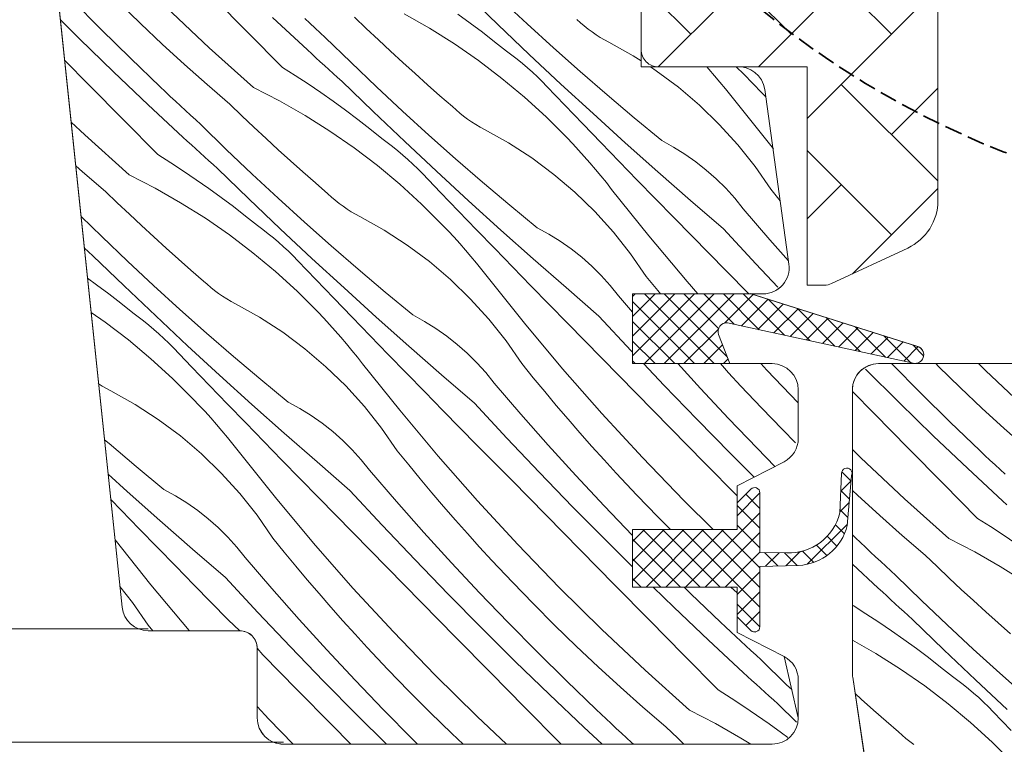
# Model space of a CAD drawing. Units: millimetres. Extents: x 14382 to 18729, y -3773 to -2110.
# Drawn here: x 15323 to 15379, y -3155 to -3114 of the extents above; entities that cross this region are included whole.
import ezdxf

# ---------------------------------------------------------------- set-up
doc = ezdxf.new("R2010")
doc.units = ezdxf.units.MM
doc.header["$MEASUREMENT"] = 0
doc.linetypes.add('Takart vonal_01', pattern=[1.4, 1, -0.4])
doc.layers.add('CS_Csomópontok_1_0', color=7, linetype='Continuous')
for name, color, linetype, lineweight in [('CS_Csomópontok_1_0_Toll_száma__1', 7, 'Continuous', 5), ('CS_Csomópontok_1_0_Toll_száma__2', 7, 'Continuous', 13), ('CS_Csomópontok_1_0_Toll_száma__7', 7, 'Continuous', 35)]:
    doc.layers.add(name, color=color, linetype=linetype, lineweight=lineweight)
doc.layers.add('CS_Csomópontok_1_0_Toll_száma__87', color=7, linetype='Continuous', lineweight=5, true_color=0x6a6a6a)

# ---------------------------------------------------------------- blocks, each defined once
blk = doc.blocks.new('*X4', base_point=(13831.112, -3791.7))
at = {"layer": 'CS_Csomópontok_1_0_Toll_száma__87', "linetype": 'Continuous'}
for p, q in [((15373.143, -3135.775), (15371.207, -3133.856)), ((15374.388, -3135.237), (15372.729, -3133.557)), ((15375.397, -3133.705), (15375.238, -3133.546)), ((15376.635, -3134.906), (15375.397, -3133.705)), ((15378.092, -3133.947), (15377.686, -3133.546)), ((15380.578, -3136.289), (15378.092, -3133.947)), ((15377.89, -3136.089), (15376.635, -3134.906)), ((15371.716, -3136.408), (15370.465, -3135.139)), ((15376.069, -3136.894), (15374.388, -3135.237)), ((15375.099, -3137.673), (15373.143, -3135.775)), ((15379.163, -3137.253), (15377.89, -3136.089)), ((15373.688, -3138.41), (15371.716, -3136.408)), ((15377.772, -3138.528), (15376.069, -3136.894)), ((15380.454, -3138.397), (15379.163, -3137.253)), ((15377.075, -3139.55), (15375.099, -3137.673)), ((15375.662, -3140.41), (15373.688, -3138.41)), ((15370.958, -3138.942), (15370.465, -3138.455)), ((15373.444, -3141.284), (15370.958, -3138.942)), ((15378.06, -3138.801), (15377.772, -3138.528)), ((15378.349, -3139.072), (15378.06, -3138.801)), ((15379.071, -3141.406), (15377.075, -3139.55)), ((15378.639, -3139.343), (15378.349, -3139.072)), ((15378.929, -3139.614), (15378.639, -3139.343)), ((15379.22, -3139.883), (15378.929, -3139.614)), ((15377.636, -3142.41), (15375.662, -3140.41)), ((15370.757, -3141.084), (15370.465, -3140.81)), ((15372.03, -3142.248), (15370.757, -3141.084)), ((15375.984, -3143.567), (15373.444, -3141.284)), ((15379.317, -3141.632), (15379.071, -3141.406)), ((15373.32, -3143.392), (15372.03, -3142.248)), ((15377.636, -3142.41), (15378.378, -3142.878)), ((15378.378, -3142.878), (15379.111, -3143.358)), ((15370.638, -3143.523), (15370.465, -3143.358)), ((15374.628, -3144.517), (15373.32, -3143.392)), ((15379.111, -3143.358), (15379.837, -3143.849)), ((15370.927, -3143.796), (15370.638, -3143.523)), ((15371.216, -3144.067), (15370.927, -3143.796)), ((15375.984, -3143.567), (15377.48, -3144.333)), ((15371.505, -3144.338), (15371.216, -3144.067)), ((15371.795, -3144.609), (15371.505, -3144.338)), ((15372.086, -3144.878), (15371.795, -3144.609)), ((15375.314, -3145.176), (15374.628, -3144.517)), ((15377.48, -3144.333), (15378.94, -3145.164)), ((15371.937, -3146.401), (15370.465, -3145.032)), ((15372.378, -3145.147), (15372.086, -3144.878)), ((15372.67, -3145.416), (15372.378, -3145.147)), ((15376.005, -3145.83), (15375.314, -3145.176)), ((15378.94, -3145.164), (15380.362, -3146.059)), ((15372.962, -3145.683), (15372.67, -3145.416)), ((15374.423, -3147.109), (15372.962, -3145.683)), ((15376.7, -3146.48), (15376.005, -3145.83)), ((15372.183, -3146.627), (15371.937, -3146.401)), ((15372.43, -3146.853), (15372.183, -3146.627)), ((15372.676, -3147.079), (15372.43, -3146.853)), ((15377.4, -3147.124), (15376.7, -3146.48)), ((15370.503, -3147.406), (15371.244, -3147.873)), ((15372.923, -3147.304), (15372.676, -3147.079)), ((15373.17, -3147.529), (15372.923, -3147.304)), ((15375.901, -3148.518), (15374.423, -3147.109)), ((15378.105, -3147.764), (15377.4, -3147.124)), ((15371.244, -3147.873), (15371.978, -3148.353)), ((15373.418, -3147.753), (15373.17, -3147.529)), ((15373.666, -3147.977), (15373.418, -3147.753)), ((15373.914, -3148.201), (15373.666, -3147.977)), ((15378.814, -3148.398), (15378.105, -3147.764)), ((15371.978, -3148.353), (15372.703, -3148.844)), ((15375.706, -3149.935), (15373.914, -3148.201)), ((15377.395, -3149.909), (15375.901, -3148.518)), ((15379.527, -3149.027), (15378.814, -3148.398)), ((15372.703, -3148.844), (15373.421, -3149.347)), ((15370.465, -3149.396), (15371.806, -3150.159)), ((15373.421, -3149.347), (15374.13, -3149.862)), ((15371.806, -3150.159), (15373.228, -3151.054)), ((15374.13, -3149.862), (15374.831, -3150.389)), ((15377.513, -3151.654), (15375.706, -3149.935)), ((15378.905, -3151.283), (15377.395, -3149.909)), ((15374.831, -3150.389), (15375.523, -3150.926)), ((15373.228, -3151.054), (15374.609, -3152.011)), ((15375.523, -3150.926), (15376.206, -3151.475)), ((15380.432, -3152.638), (15378.905, -3151.283)), ((15376.516, -3151.702), (15376.206, -3151.475)), ((15376.821, -3151.936), (15376.516, -3151.702)), ((15377.12, -3152.178), (15376.821, -3151.936)), ((15379.334, -3153.357), (15377.513, -3151.654)), ((15370.971, -3152.759), (15370.62, -3152.44)), ((15374.609, -3152.011), (15375.946, -3153.028)), ((15377.414, -3152.426), (15377.12, -3152.178)), ((15377.701, -3152.681), (15377.414, -3152.426)), ((15371.68, -3153.393), (15370.971, -3152.759)), ((15375.946, -3153.028), (15377.236, -3154.103)), ((15377.983, -3152.942), (15377.701, -3152.681)), ((15378.258, -3153.21), (15377.983, -3152.942)), ((15372.393, -3154.023), (15371.68, -3153.393)), ((15378.527, -3153.485), (15378.258, -3153.21)), ((15379.56, -3154.562), (15378.527, -3153.485)), ((15373.111, -3154.647), (15372.393, -3154.023)), ((15377.236, -3154.103), (15378.478, -3155.235)), ((15373.32, -3154.837), (15373.111, -3154.647)), ((15373.534, -3155.02), (15373.32, -3154.837)), ((15373.755, -3155.195), (15373.534, -3155.02)), ((15373.982, -3155.363), (15373.755, -3155.195)), ((15378.478, -3155.235), (15379.669, -3156.42))]:
    blk.add_line(p, q, dxfattribs=at)
blk = doc.blocks.new('*X5', base_point=(13831.112, -3791.7))
at = {"layer": 'CS_Csomópontok_1_0_Toll_száma__87', "linetype": 'Continuous'}
for p, q in [((15350.141, -3114.108), (15348.348, -3112.374)), ((15327.421, -3114.395), (15325.763, -3112.715)), ((15329.668, -3114.064), (15328.431, -3112.863)), ((15335.829, -3114.573), (15333.856, -3112.572)), ((15351.829, -3114.082), (15350.335, -3112.691)), ((15333.611, -3115.447), (15331.125, -3113.105)), ((15344.781, -3113.501), (15346.241, -3114.332)), ((15347.855, -3113.52), (15348.565, -3114.035)), ((15326.177, -3114.932), (15325.087, -3113.853)), ((15330.924, -3115.247), (15329.668, -3114.064)), ((15339.238, -3115.569), (15337.242, -3113.713)), ((15339.387, -3114.046), (15339.096, -3113.776)), ((15339.679, -3114.315), (15339.387, -3114.046)), ((15342.615, -3114.344), (15341.929, -3113.685)), ((15348.565, -3114.035), (15349.265, -3114.561)), ((15351.948, -3115.826), (15350.141, -3114.108)), ((15353.34, -3115.455), (15351.829, -3114.082)), ((15354.888, -3114.015), (15354.68, -3113.825)), ((15355.102, -3114.198), (15354.888, -3114.015)), ((15329.102, -3116.052), (15327.421, -3114.395)), ((15337.804, -3116.573), (15335.829, -3114.573)), ((15339.971, -3114.583), (15339.679, -3114.315)), ((15340.263, -3114.851), (15339.971, -3114.583)), ((15343.306, -3114.998), (15342.615, -3114.344)), ((15346.241, -3114.332), (15347.662, -3115.227)), ((15349.265, -3114.561), (15349.958, -3115.099)), ((15355.324, -3114.373), (15355.102, -3114.198)), ((15355.551, -3114.54), (15355.324, -3114.373)), ((15355.783, -3114.7), (15355.551, -3114.54)), ((15356.022, -3114.851), (15355.783, -3114.7)), ((15328.133, -3116.83), (15326.177, -3114.932)), ((15332.197, -3116.41), (15330.924, -3115.247)), ((15341.724, -3116.277), (15340.263, -3114.851)), ((15344.001, -3115.647), (15343.306, -3114.998)), ((15347.662, -3115.227), (15349.043, -3116.184)), ((15349.958, -3115.099), (15350.641, -3115.648)), ((15356.265, -3114.993), (15356.022, -3114.851)), ((15356.513, -3115.127), (15356.265, -3114.993)), ((15357.896, -3115.9), (15356.513, -3115.127)), ((15336.152, -3117.73), (15333.611, -3115.447)), ((15339.484, -3115.795), (15339.238, -3115.569)), ((15339.73, -3116.021), (15339.484, -3115.795)), ((15344.701, -3116.292), (15344.001, -3115.647)), ((15350.951, -3115.875), (15350.641, -3115.648)), ((15353.768, -3117.53), (15351.948, -3115.826)), ((15354.866, -3116.811), (15353.34, -3115.455)), ((15326.722, -3117.567), (15325.329, -3116.154)), ((15330.805, -3117.686), (15329.102, -3116.052)), ((15333.488, -3117.555), (15332.197, -3116.41)), ((15339.977, -3116.246), (15339.73, -3116.021)), ((15340.224, -3116.472), (15339.977, -3116.246)), ((15343.202, -3117.686), (15341.724, -3116.277)), ((15345.406, -3116.931), (15344.701, -3116.292)), ((15349.043, -3116.184), (15350.38, -3117.201)), ((15351.256, -3116.109), (15350.951, -3115.875)), ((15351.555, -3116.35), (15351.256, -3116.109)), ((15351.848, -3116.598), (15351.555, -3116.35)), ((15358.365, -3116.204), (15357.896, -3115.9)), ((15330.109, -3118.708), (15328.133, -3116.83)), ((15337.804, -3116.573), (15338.545, -3117.041)), ((15340.471, -3116.696), (15340.224, -3116.472)), ((15340.719, -3116.921), (15340.471, -3116.696)), ((15340.967, -3117.145), (15340.719, -3116.921)), ((15346.115, -3117.566), (15345.406, -3116.931)), ((15352.136, -3116.853), (15351.848, -3116.598)), ((15352.417, -3117.115), (15352.136, -3116.853)), ((15356.409, -3118.148), (15354.866, -3116.811)), ((15359.226, -3116.762), (15358.892, -3116.546)), ((15360.496, -3117.708), (15359.226, -3116.762)), ((15362.236, -3116.679), (15362.116, -3116.546)), ((15362.56, -3117.048), (15362.236, -3116.679)), ((15364.236, -3116.963), (15363.806, -3116.546)), ((15365.276, -3118.034), (15364.236, -3116.963)), ((15338.545, -3117.041), (15339.279, -3117.52)), ((15339.279, -3117.52), (15340.004, -3118.012)), ((15341.215, -3117.369), (15340.967, -3117.145)), ((15343.007, -3119.103), (15341.215, -3117.369)), ((15350.38, -3117.201), (15351.671, -3118.276)), ((15352.693, -3117.383), (15352.417, -3117.115)), ((15352.962, -3117.658), (15352.693, -3117.383)), ((15355.603, -3119.219), (15353.768, -3117.53)), ((15362.879, -3117.421), (15362.56, -3117.048)), ((15363.193, -3117.799), (15362.879, -3117.421)), ((15328.696, -3119.568), (15326.722, -3117.567)), ((15331.094, -3117.959), (15330.805, -3117.686)), ((15331.383, -3118.23), (15331.094, -3117.959)), ((15334.795, -3118.68), (15333.488, -3117.555)), ((15336.152, -3117.73), (15337.647, -3118.496)), ((15340.004, -3118.012), (15340.722, -3118.515)), ((15344.696, -3119.077), (15343.202, -3117.686)), ((15346.828, -3118.195), (15346.115, -3117.566)), ((15353.994, -3118.735), (15352.962, -3117.658)), ((15361.703, -3118.734), (15360.496, -3117.708)), ((15363.502, -3118.18), (15363.193, -3117.799)), ((15365.504, -3118.267), (15365.276, -3118.034)), ((15331.672, -3118.501), (15331.383, -3118.23)), ((15331.963, -3118.771), (15331.672, -3118.501)), ((15335.482, -3119.339), (15334.795, -3118.68)), ((15337.647, -3118.496), (15339.107, -3119.327)), ((15340.722, -3118.515), (15341.431, -3119.03)), ((15347.546, -3118.82), (15346.828, -3118.195)), ((15351.671, -3118.276), (15352.913, -3119.408)), ((15357.967, -3119.467), (15356.409, -3118.148)), ((15363.806, -3118.565), (15363.502, -3118.18)), ((15365.937, -3121.234), (15363.806, -3118.565)), ((15332.104, -3120.564), (15330.109, -3118.708)), ((15332.254, -3119.041), (15331.963, -3118.771)), ((15332.545, -3119.31), (15332.254, -3119.041)), ((15341.431, -3119.03), (15342.132, -3119.556)), ((15344.814, -3120.821), (15343.007, -3119.103)), ((15346.206, -3120.45), (15344.696, -3119.077)), ((15347.754, -3119.01), (15347.546, -3118.82)), ((15347.969, -3119.193), (15347.754, -3119.01)), ((15348.19, -3119.368), (15347.969, -3119.193)), ((15355.029, -3119.811), (15353.994, -3118.735)), ((15357.452, -3120.893), (15355.603, -3119.219)), ((15362.841, -3119.837), (15361.703, -3118.734)), ((15326.478, -3120.442), (15325.703, -3119.713)), ((15330.67, -3121.568), (15328.696, -3119.568)), ((15332.837, -3119.578), (15332.545, -3119.31)), ((15333.13, -3119.846), (15332.837, -3119.578)), ((15336.172, -3119.993), (15335.482, -3119.339)), ((15339.107, -3119.327), (15340.529, -3120.222)), ((15342.132, -3119.556), (15342.824, -3120.094)), ((15348.417, -3119.535), (15348.19, -3119.368)), ((15348.65, -3119.695), (15348.417, -3119.535)), ((15348.888, -3119.846), (15348.65, -3119.695)), ((15352.913, -3119.408), (15354.103, -3120.593)), ((15359.541, -3120.767), (15357.967, -3119.467)), ((15334.59, -3121.272), (15333.13, -3119.846)), ((15336.868, -3120.642), (15336.172, -3119.993)), ((15340.529, -3120.222), (15341.91, -3121.179)), ((15342.824, -3120.094), (15343.507, -3120.643)), ((15349.131, -3119.988), (15348.888, -3119.846)), ((15349.38, -3120.122), (15349.131, -3119.988)), ((15350.762, -3120.895), (15349.38, -3120.122)), ((15356.065, -3120.885), (15355.029, -3119.811)), ((15363.904, -3121.011), (15362.841, -3119.837)), ((15329.018, -3122.725), (15326.478, -3120.442)), ((15332.35, -3120.79), (15332.104, -3120.564)), ((15332.597, -3121.016), (15332.35, -3120.79)), ((15337.568, -3121.287), (15336.868, -3120.642)), ((15343.817, -3120.87), (15343.507, -3120.643)), ((15344.122, -3121.104), (15343.817, -3120.87)), ((15346.635, -3122.525), (15344.814, -3120.821)), ((15347.733, -3121.806), (15346.206, -3120.45)), ((15352.092, -3121.757), (15350.762, -3120.895)), ((15354.441, -3120.949), (15354.103, -3120.593)), ((15357.103, -3121.958), (15356.065, -3120.885)), ((15359.314, -3122.551), (15357.452, -3120.893)), ((15360.214, -3121.133), (15359.541, -3120.767)), ((15332.843, -3121.241), (15332.597, -3121.016)), ((15333.09, -3121.467), (15332.843, -3121.241)), ((15333.338, -3121.691), (15333.09, -3121.467)), ((15336.068, -3122.681), (15334.59, -3121.272)), ((15338.272, -3121.926), (15337.568, -3121.287)), ((15341.91, -3121.179), (15343.247, -3122.196)), ((15344.421, -3121.345), (15344.122, -3121.104)), ((15344.715, -3121.593), (15344.421, -3121.345)), ((15354.774, -3121.31), (15354.441, -3120.949)), ((15355.102, -3121.674), (15354.774, -3121.31)), ((15360.865, -3121.537), (15360.214, -3121.133)), ((15364.889, -3122.252), (15363.904, -3121.011)), ((15330.67, -3121.568), (15331.411, -3122.036)), ((15331.411, -3122.036), (15332.145, -3122.515)), ((15333.585, -3121.916), (15333.338, -3121.691)), ((15333.833, -3122.14), (15333.585, -3121.916)), ((15338.981, -3122.561), (15338.272, -3121.926)), ((15345.002, -3121.848), (15344.715, -3121.593)), ((15345.284, -3122.11), (15345.002, -3121.848)), ((15349.275, -3123.143), (15347.733, -3121.806)), ((15353.363, -3122.703), (15352.092, -3121.757)), ((15355.426, -3122.043), (15355.102, -3121.674)), ((15355.745, -3122.416), (15355.426, -3122.043)), ((15358.142, -3123.029), (15357.103, -3121.958)), ((15361.492, -3121.977), (15360.865, -3121.537)), ((15362.093, -3122.452), (15361.492, -3121.977)), ((15326.354, -3122.55), (15325.965, -3122.205)), ((15327.662, -3123.675), (15326.354, -3122.55)), ((15332.145, -3122.515), (15332.871, -3123.007)), ((15334.081, -3122.364), (15333.833, -3122.14)), ((15335.874, -3124.098), (15334.081, -3122.364)), ((15339.694, -3123.19), (15338.981, -3122.561)), ((15343.247, -3122.196), (15344.537, -3123.271)), ((15345.559, -3122.378), (15345.284, -3122.11)), ((15345.828, -3122.653), (15345.559, -3122.378)), ((15348.47, -3124.214), (15346.635, -3122.525)), ((15356.059, -3122.794), (15355.745, -3122.416)), ((15361.19, -3124.194), (15359.314, -3122.551)), ((15362.666, -3122.96), (15362.093, -3122.452)), ((15365.791, -3123.554), (15364.889, -3122.252)), ((15329.018, -3122.725), (15330.513, -3123.491)), ((15332.871, -3123.007), (15333.588, -3123.51)), ((15337.562, -3124.072), (15336.068, -3122.681)), ((15340.412, -3123.815), (15339.694, -3123.19)), ((15346.861, -3123.73), (15345.828, -3122.653)), ((15350.833, -3124.462), (15349.275, -3123.143)), ((15354.57, -3123.729), (15353.363, -3122.703)), ((15356.368, -3123.175), (15356.059, -3122.794)), ((15356.672, -3123.56), (15356.368, -3123.175)), ((15359.184, -3124.098), (15358.142, -3123.029)), ((15363.209, -3123.5), (15362.666, -3122.96)), ((15328.348, -3124.334), (15327.662, -3123.675)), ((15330.513, -3123.491), (15331.973, -3124.322)), ((15333.588, -3123.51), (15334.297, -3124.025)), ((15344.537, -3123.271), (15345.779, -3124.403)), ((15347.895, -3124.806), (15346.861, -3123.73)), ((15355.707, -3124.832), (15354.57, -3123.729)), ((15358.803, -3126.229), (15356.672, -3123.56)), ((15363.721, -3124.07), (15363.209, -3123.5)), ((15366.328, -3124.218), (15365.791, -3123.554)), ((15334.297, -3124.025), (15334.998, -3124.551)), ((15337.68, -3125.816), (15335.874, -3124.098)), ((15339.072, -3125.445), (15337.562, -3124.072)), ((15340.62, -3124.005), (15340.412, -3123.815)), ((15340.835, -3124.188), (15340.62, -3124.005)), ((15341.056, -3124.363), (15340.835, -3124.188)), ((15350.318, -3125.888), (15348.47, -3124.214)), ((15360.227, -3125.165), (15359.184, -3124.098)), ((15363.08, -3125.821), (15361.19, -3124.194)), ((15364.2, -3124.668), (15363.721, -3124.07)), ((15329.039, -3124.988), (15328.348, -3124.334)), ((15331.973, -3124.322), (15333.395, -3125.217)), ((15334.998, -3124.551), (15335.69, -3125.089)), ((15341.283, -3124.53), (15341.056, -3124.363)), ((15341.516, -3124.69), (15341.283, -3124.53)), ((15341.754, -3124.841), (15341.516, -3124.69)), ((15341.998, -3124.983), (15341.754, -3124.841)), ((15345.779, -3124.403), (15346.97, -3125.588)), ((15348.931, -3125.88), (15347.895, -3124.806)), ((15352.407, -3125.762), (15350.833, -3124.462)), ((15356.77, -3126.006), (15355.707, -3124.832)), ((15365.74, -3126.457), (15364.2, -3124.668)), ((15327.457, -3126.267), (15326.271, -3125.109)), ((15329.734, -3125.637), (15329.039, -3124.988)), ((15333.395, -3125.217), (15334.776, -3126.174)), ((15335.69, -3125.089), (15336.373, -3125.638)), ((15340.599, -3126.801), (15339.072, -3125.445)), ((15342.246, -3125.117), (15341.998, -3124.983)), ((15343.629, -3125.89), (15342.246, -3125.117)), ((15361.272, -3126.231), (15360.227, -3125.165)), ((15330.434, -3126.282), (15329.734, -3125.637)), ((15336.684, -3125.865), (15336.373, -3125.638)), ((15336.988, -3126.099), (15336.684, -3125.865)), ((15339.501, -3127.52), (15337.68, -3125.816)), ((15344.958, -3126.752), (15343.629, -3125.89)), ((15347.307, -3125.944), (15346.97, -3125.588)), ((15347.64, -3126.305), (15347.307, -3125.944)), ((15349.969, -3126.953), (15348.931, -3125.88)), ((15352.181, -3127.546), (15350.318, -3125.888)), ((15353.08, -3126.128), (15352.407, -3125.762)), ((15357.755, -3127.247), (15356.77, -3126.006)), ((15364.933, -3127.82), (15363.08, -3125.821)), ((15328.934, -3127.676), (15327.457, -3126.267)), ((15331.138, -3126.921), (15330.434, -3126.282)), ((15334.776, -3126.174), (15336.113, -3127.191)), ((15337.288, -3126.34), (15336.988, -3126.099)), ((15337.581, -3126.589), (15337.288, -3126.34)), ((15347.969, -3126.669), (15347.64, -3126.305)), ((15353.731, -3126.532), (15353.08, -3126.128)), ((15354.358, -3126.972), (15353.731, -3126.532)), ((15360.996, -3128.848), (15358.803, -3126.229)), ((15363.241, -3128.236), (15361.272, -3126.231)), ((15366.804, -3127.66), (15365.74, -3126.457)), ((15326.699, -3127.135), (15326.451, -3126.911)), ((15326.947, -3127.359), (15326.699, -3127.135)), ((15331.847, -3127.556), (15331.138, -3126.921)), ((15337.869, -3126.843), (15337.581, -3126.589)), ((15338.15, -3127.105), (15337.869, -3126.843)), ((15338.425, -3127.373), (15338.15, -3127.105)), ((15342.141, -3128.138), (15340.599, -3126.801)), ((15346.229, -3127.698), (15344.958, -3126.752)), ((15348.292, -3127.038), (15347.969, -3126.669)), ((15348.611, -3127.411), (15348.292, -3127.038)), ((15351.009, -3128.024), (15349.969, -3126.953)), ((15354.959, -3127.447), (15354.358, -3126.972)), ((15328.74, -3129.093), (15326.947, -3127.359)), ((15330.428, -3129.067), (15328.934, -3127.676)), ((15332.561, -3128.185), (15331.847, -3127.556)), ((15336.113, -3127.191), (15337.404, -3128.266)), ((15338.694, -3127.648), (15338.425, -3127.373)), ((15339.727, -3128.725), (15338.694, -3127.648)), ((15341.336, -3129.209), (15339.501, -3127.52)), ((15347.436, -3128.724), (15346.229, -3127.698)), ((15348.925, -3127.789), (15348.611, -3127.411)), ((15354.057, -3129.189), (15352.181, -3127.546)), ((15355.532, -3127.955), (15354.959, -3127.447)), ((15358.657, -3128.549), (15357.755, -3127.247)), ((15333.279, -3128.81), (15332.561, -3128.185)), ((15337.404, -3128.266), (15338.645, -3129.398)), ((15343.7, -3129.457), (15342.141, -3128.138)), ((15349.234, -3128.17), (15348.925, -3127.789)), ((15349.539, -3128.555), (15349.234, -3128.17)), ((15352.05, -3129.093), (15351.009, -3128.024)), ((15356.076, -3128.495), (15355.532, -3127.955)), ((15364.528, -3129.546), (15363.241, -3128.236)), ((15366.199, -3129.157), (15364.933, -3127.82)), ((15326.642, -3128.641), (15327.164, -3129.02)), ((15333.487, -3129), (15333.279, -3128.81)), ((15340.761, -3129.801), (15339.727, -3128.725)), ((15348.573, -3129.827), (15347.436, -3128.724)), ((15351.67, -3131.224), (15349.539, -3128.555)), ((15356.588, -3129.065), (15356.076, -3128.495)), ((15359.309, -3129.355), (15358.657, -3128.549)), ((15327.164, -3129.02), (15327.865, -3129.546)), ((15330.547, -3130.812), (15328.74, -3129.093)), ((15331.939, -3130.44), (15330.428, -3129.067)), ((15333.702, -3129.183), (15333.487, -3129)), ((15333.923, -3129.358), (15333.702, -3129.183)), ((15334.15, -3129.526), (15333.923, -3129.358)), ((15338.645, -3129.398), (15339.836, -3130.583)), ((15343.185, -3130.883), (15341.336, -3129.209)), ((15353.093, -3130.16), (15352.05, -3129.093)), ((15355.946, -3130.816), (15354.057, -3129.189)), ((15357.066, -3129.663), (15356.588, -3129.065)), ((15359.466, -3129.546), (15359.309, -3129.355)), ((15361.61, -3129.546), (15360.996, -3128.848)), ((15327.865, -3129.546), (15328.557, -3130.084)), ((15334.382, -3129.685), (15334.15, -3129.526)), ((15334.621, -3129.836), (15334.382, -3129.685)), ((15334.864, -3129.978), (15334.621, -3129.836)), ((15341.798, -3130.875), (15340.761, -3129.801)), ((15345.273, -3130.757), (15343.7, -3129.457)), ((15349.637, -3131.001), (15348.573, -3129.827)), ((15357.865, -3130.592), (15357.066, -3129.663)), ((15328.557, -3130.084), (15329.24, -3130.633)), ((15333.465, -3131.796), (15331.939, -3130.44)), ((15335.112, -3130.112), (15334.864, -3129.978)), ((15336.495, -3130.885), (15335.112, -3130.112)), ((15354.138, -3131.226), (15353.093, -3130.16)), ((15326.85, -3130.619), (15327.642, -3131.169)), ((15329.55, -3130.86), (15329.24, -3130.633)), ((15329.855, -3131.094), (15329.55, -3130.86)), ((15332.368, -3132.515), (15330.547, -3130.812)), ((15337.825, -3131.747), (15336.495, -3130.885)), ((15340.174, -3130.939), (15339.836, -3130.583)), ((15340.507, -3131.3), (15340.174, -3130.939)), ((15342.836, -3131.948), (15341.798, -3130.875)), ((15345.047, -3132.541), (15343.185, -3130.883)), ((15345.946, -3131.123), (15345.273, -3130.757)), ((15350.621, -3132.242), (15349.637, -3131.001)), ((15357.799, -3132.815), (15355.946, -3130.816)), ((15327.642, -3131.169), (15328.979, -3132.186)), ((15330.154, -3131.335), (15329.855, -3131.094)), ((15330.447, -3131.584), (15330.154, -3131.335)), ((15330.735, -3131.839), (15330.447, -3131.584)), ((15340.835, -3131.664), (15340.507, -3131.3)), ((15346.597, -3131.527), (15345.946, -3131.123)), ((15347.225, -3131.967), (15346.597, -3131.527)), ((15353.863, -3133.843), (15351.67, -3131.224)), ((15356.107, -3133.231), (15354.138, -3131.226)), ((15328.979, -3132.186), (15330.27, -3133.261)), ((15331.016, -3132.1), (15330.735, -3131.839)), ((15331.292, -3132.368), (15331.016, -3132.1)), ((15335.008, -3133.133), (15333.465, -3131.796)), ((15339.096, -3132.693), (15337.825, -3131.747)), ((15341.159, -3132.033), (15340.835, -3131.664)), ((15341.478, -3132.406), (15341.159, -3132.033)), ((15343.875, -3133.019), (15342.836, -3131.948)), ((15347.826, -3132.442), (15347.225, -3131.967)), ((15331.561, -3132.643), (15331.292, -3132.368)), ((15332.593, -3133.72), (15331.561, -3132.643)), ((15334.202, -3134.204), (15332.368, -3132.515)), ((15340.302, -3133.719), (15339.096, -3132.693)), ((15341.792, -3132.784), (15341.478, -3132.406)), ((15342.101, -3133.165), (15341.792, -3132.784)), ((15346.923, -3134.184), (15345.047, -3132.541)), ((15348.399, -3132.95), (15347.826, -3132.442)), ((15351.524, -3133.545), (15350.621, -3132.242)), ((15330.27, -3133.261), (15331.512, -3134.393)), ((15336.566, -3134.452), (15335.008, -3133.133)), ((15342.405, -3133.55), (15342.101, -3133.165)), ((15344.917, -3134.088), (15343.875, -3133.019)), ((15348.942, -3133.49), (15348.399, -3132.95)), ((15358.077, -3135.235), (15356.107, -3133.231)), ((15357.865, -3132.885), (15357.799, -3132.815)), ((15333.628, -3134.796), (15332.593, -3133.72)), ((15341.44, -3134.822), (15340.302, -3133.719)), ((15344.536, -3136.219), (15342.405, -3133.55)), ((15349.454, -3134.06), (15348.942, -3133.49)), ((15352.175, -3134.35), (15351.524, -3133.545)), ((15356.117, -3136.409), (15353.863, -3133.843)), ((15359.673, -3134.794), (15358.491, -3133.546)), ((15361.759, -3134.966), (15360.467, -3133.546)), ((15363.369, -3134.064), (15362.901, -3133.546)), ((15365.565, -3133.926), (15365.215, -3133.546)), ((15331.512, -3134.393), (15332.702, -3135.578)), ((15336.051, -3135.878), (15334.202, -3134.204)), ((15338.14, -3135.752), (15336.566, -3134.452)), ((15345.96, -3135.155), (15344.917, -3134.088)), ((15348.812, -3135.811), (15346.923, -3134.184)), ((15349.933, -3134.659), (15349.454, -3134.06)), ((15352.834, -3135.15), (15352.175, -3134.35)), ((15364.07, -3134.827), (15363.369, -3134.064)), ((15367.365, -3135.79), (15365.565, -3133.926)), ((15327.487, -3134.831), (15327.249, -3134.68)), ((15327.73, -3134.973), (15327.487, -3134.831)), ((15327.979, -3135.107), (15327.73, -3134.973)), ((15334.664, -3135.87), (15333.628, -3134.796)), ((15342.503, -3135.996), (15341.44, -3134.822)), ((15351.473, -3136.447), (15349.933, -3134.659)), ((15361.568, -3136.753), (15359.673, -3134.794)), ((15363.37, -3136.691), (15361.759, -3134.966)), ((15365.252, -3136.083), (15364.07, -3134.827)), ((15329.361, -3135.88), (15327.979, -3135.107)), ((15333.04, -3135.934), (15332.702, -3135.578)), ((15347.004, -3136.221), (15345.96, -3135.155)), ((15353.5, -3135.944), (15352.834, -3135.15)), ((15360.048, -3137.239), (15358.077, -3135.235)), ((15330.691, -3136.742), (15329.361, -3135.88)), ((15333.373, -3136.295), (15333.04, -3135.934)), ((15335.702, -3136.943), (15334.664, -3135.87)), ((15337.913, -3137.536), (15336.051, -3135.878)), ((15338.813, -3136.118), (15338.14, -3135.752)), ((15339.464, -3136.522), (15338.813, -3136.118)), ((15343.488, -3137.237), (15342.503, -3135.996)), ((15350.665, -3137.81), (15348.812, -3135.811)), ((15354.173, -3136.732), (15353.5, -3135.944)), ((15366.453, -3137.321), (15365.252, -3136.083)), ((15333.702, -3136.659), (15333.373, -3136.295)), ((15334.025, -3137.028), (15333.702, -3136.659)), ((15340.091, -3136.962), (15339.464, -3136.522)), ((15346.729, -3138.838), (15344.536, -3136.219)), ((15348.974, -3138.226), (15347.004, -3136.221)), ((15353.037, -3138.215), (15351.473, -3136.447)), ((15354.854, -3137.514), (15354.173, -3136.732)), ((15358.431, -3138.921), (15356.117, -3136.409)), ((15365.006, -3138.393), (15363.37, -3136.691)), ((15331.962, -3137.688), (15330.691, -3136.742)), ((15334.344, -3137.401), (15334.025, -3137.028)), ((15336.742, -3138.014), (15335.702, -3136.943)), ((15340.692, -3137.437), (15340.091, -3136.962)), ((15344.39, -3138.54), (15343.488, -3137.237)), ((15362.02, -3139.242), (15360.048, -3137.239)), ((15363.483, -3138.692), (15361.568, -3136.753)), ((15333.169, -3138.714), (15331.962, -3137.688)), ((15334.658, -3137.779), (15334.344, -3137.401)), ((15334.967, -3138.16), (15334.658, -3137.779)), ((15339.789, -3139.179), (15337.913, -3137.536)), ((15341.265, -3137.945), (15340.692, -3137.437)), ((15352.539, -3139.789), (15350.665, -3137.81)), ((15355.541, -3138.29), (15354.854, -3137.514)), ((15367.213, -3138.081), (15366.453, -3137.321)), ((15327.874, -3138.128), (15327.615, -3137.904)), ((15329.432, -3139.447), (15327.874, -3138.128)), ((15335.271, -3138.545), (15334.967, -3138.16)), ((15337.783, -3139.083), (15336.742, -3138.014)), ((15341.809, -3138.485), (15341.265, -3137.945)), ((15350.944, -3140.23), (15348.974, -3138.226)), ((15354.625, -3139.961), (15353.037, -3138.215)), ((15356.235, -3139.059), (15355.541, -3138.29)), ((15366.031, -3139.432), (15365.006, -3138.393)), ((15334.306, -3139.817), (15333.169, -3138.714)), ((15337.402, -3141.214), (15335.271, -3138.545)), ((15342.32, -3139.055), (15341.809, -3138.485)), ((15345.042, -3139.345), (15344.39, -3138.54)), ((15348.983, -3141.404), (15346.729, -3138.838)), ((15360.804, -3141.378), (15358.431, -3138.921)), ((15364.845, -3140.042), (15363.483, -3138.692)), ((15331.006, -3140.747), (15329.432, -3139.447)), ((15338.826, -3140.15), (15337.783, -3139.083)), ((15341.679, -3140.806), (15339.789, -3139.179)), ((15342.799, -3139.654), (15342.32, -3139.055)), ((15345.7, -3140.145), (15345.042, -3139.345)), ((15356.936, -3139.822), (15356.235, -3139.059)), ((15363.865, -3141.116), (15362.02, -3139.242)), ((15328.917, -3140.873), (15327.823, -3139.882)), ((15335.369, -3140.991), (15334.306, -3139.817)), ((15344.339, -3141.442), (15342.799, -3139.654)), ((15354.434, -3141.748), (15352.539, -3139.789)), ((15356.237, -3141.686), (15354.625, -3139.961)), ((15358.119, -3141.078), (15356.936, -3139.822)), ((15339.871, -3141.216), (15338.826, -3140.15)), ((15346.366, -3140.939), (15345.7, -3140.145)), ((15352.914, -3142.234), (15350.944, -3140.23)), ((15330.78, -3142.531), (15328.917, -3140.873)), ((15331.679, -3141.113), (15331.006, -3140.747)), ((15332.33, -3141.517), (15331.679, -3141.113)), ((15336.354, -3142.232), (15335.369, -3140.991)), ((15339.595, -3143.833), (15337.402, -3141.214)), ((15341.84, -3143.221), (15339.871, -3141.216)), ((15343.532, -3142.805), (15341.679, -3140.806)), ((15347.04, -3141.727), (15346.366, -3140.939)), ((15359.32, -3142.316), (15358.119, -3141.078)), ((15328.568, -3141.938), (15327.975, -3141.325)), ((15332.957, -3141.957), (15332.33, -3141.517)), ((15345.903, -3143.21), (15344.339, -3141.442)), ((15347.72, -3142.509), (15347.04, -3141.727)), ((15351.298, -3143.916), (15348.983, -3141.404)), ((15356.35, -3143.687), (15354.434, -3141.748)), ((15357.872, -3143.388), (15356.237, -3141.686)), ((15362.493, -3143.046), (15360.804, -3141.378)), ((15329.608, -3143.009), (15328.568, -3141.938)), ((15333.558, -3142.432), (15332.957, -3141.957)), ((15337.256, -3143.535), (15336.354, -3142.232)), ((15354.886, -3144.237), (15352.914, -3142.234)), ((15360.049, -3143.046), (15359.32, -3142.316)), ((15332.656, -3144.174), (15330.78, -3142.531)), ((15334.131, -3142.94), (15333.558, -3142.432)), ((15345.406, -3144.784), (15343.532, -3142.805)), ((15348.407, -3143.285), (15347.72, -3142.509)), ((15330.649, -3144.078), (15329.608, -3143.009)), ((15334.675, -3143.48), (15334.131, -3142.94)), ((15335.187, -3144.05), (15334.675, -3143.48)), ((15343.81, -3145.225), (15341.84, -3143.221)), ((15347.491, -3144.956), (15345.903, -3143.21)), ((15349.102, -3144.054), (15348.407, -3143.285)), ((15330.269, -3146.209), (15328.218, -3143.641)), ((15335.665, -3144.649), (15335.187, -3144.05)), ((15337.908, -3144.34), (15337.256, -3143.535)), ((15341.85, -3146.399), (15339.595, -3143.833)), ((15349.803, -3144.817), (15349.102, -3144.054)), ((15353.67, -3146.373), (15351.298, -3143.916)), ((15357.865, -3145.189), (15356.35, -3143.687)), ((15331.692, -3145.145), (15330.649, -3144.078)), ((15334.545, -3145.801), (15332.656, -3144.174)), ((15338.567, -3145.14), (15337.908, -3144.34)), ((15356.858, -3146.239), (15354.886, -3144.237)), ((15332.737, -3146.211), (15331.692, -3145.145)), ((15337.205, -3146.437), (15335.665, -3144.649)), ((15339.233, -3145.934), (15338.567, -3145.14)), ((15347.301, -3146.743), (15345.406, -3144.784)), ((15349.103, -3146.681), (15347.491, -3144.956)), ((15350.985, -3146.073), (15349.803, -3144.817)), ((15345.781, -3147.229), (15343.81, -3145.225)), ((15329.221, -3147.227), (15328.5, -3146.319)), ((15332.462, -3148.828), (15330.269, -3146.209)), ((15334.706, -3148.216), (15332.737, -3146.211)), ((15336.398, -3147.8), (15334.545, -3145.801)), ((15339.906, -3146.722), (15339.233, -3145.934)), ((15352.186, -3147.311), (15350.985, -3146.073)), ((15358.831, -3148.241), (15356.858, -3146.239)), ((15338.77, -3148.205), (15337.205, -3146.437)), ((15340.586, -3147.504), (15339.906, -3146.722)), ((15344.164, -3148.911), (15341.85, -3146.399)), ((15349.216, -3148.682), (15347.301, -3146.743)), ((15350.738, -3148.383), (15349.103, -3146.681)), ((15356.1, -3148.773), (15353.67, -3146.373)), ((15360.242, -3147.504), (15359.048, -3146.346)), ((15361.211, -3146.725), (15360.826, -3146.346)), ((15362.914, -3148.359), (15361.211, -3146.725)), ((15363.865, -3146.681), (15363.498, -3146.346)), ((15330.123, -3148.53), (15329.221, -3147.227)), ((15347.752, -3149.232), (15345.781, -3147.229)), ((15353.406, -3148.531), (15352.186, -3147.311)), ((15338.272, -3149.779), (15336.398, -3147.8)), ((15341.274, -3148.28), (15340.586, -3147.504)), ((15362.218, -3149.381), (15360.242, -3147.504)), ((15330.378, -3148.846), (15330.123, -3148.53)), ((15335.365, -3148.846), (15334.706, -3148.216)), ((15340.358, -3149.951), (15338.77, -3148.205)), ((15341.968, -3149.049), (15341.274, -3148.28)), ((15352.396, -3150.063), (15350.738, -3148.383)), ((15354.643, -3149.732), (15353.406, -3148.531)), ((15360.804, -3150.241), (15358.831, -3148.241)), ((15363.203, -3148.632), (15362.914, -3148.359)), ((15342.669, -3149.812), (15341.968, -3149.049)), ((15346.537, -3151.368), (15344.164, -3148.911)), ((15351.152, -3150.601), (15349.216, -3148.682)), ((15358.586, -3151.115), (15356.1, -3148.773)), ((15363.492, -3148.903), (15363.203, -3148.632)), ((15363.781, -3149.174), (15363.492, -3148.903)), ((15349.724, -3151.234), (15347.752, -3149.232)), ((15364.213, -3151.237), (15362.218, -3149.381)), ((15364.071, -3149.445), (15363.781, -3149.174)), ((15364.362, -3149.714), (15364.071, -3149.445)), ((15336.676, -3150.22), (15336.365, -3149.846)), ((15338.647, -3152.224), (15336.676, -3150.22)), ((15340.167, -3151.738), (15338.272, -3149.779)), ((15341.97, -3151.676), (15340.358, -3149.951)), ((15343.851, -3151.068), (15342.669, -3149.812)), ((15354.077, -3151.72), (15352.396, -3150.063)), ((15355.899, -3150.915), (15354.643, -3149.732)), ((15362.779, -3152.242), (15360.804, -3150.241)), ((15364.654, -3149.983), (15364.362, -3149.714)), ((15364.946, -3150.252), (15364.654, -3149.983)), ((15365.239, -3150.519), (15364.946, -3150.252)), ((15353.108, -3152.499), (15351.152, -3150.601)), ((15366.699, -3151.945), (15365.239, -3150.519)), ((15345.053, -3152.306), (15343.851, -3151.068)), ((15348.967, -3153.768), (15346.537, -3151.368)), ((15351.697, -3153.236), (15349.724, -3151.234)), ((15357.172, -3152.079), (15355.899, -3150.915)), ((15361.127, -3153.398), (15358.586, -3151.115)), ((15364.459, -3151.463), (15364.213, -3151.237)), ((15342.082, -3153.677), (15340.167, -3151.738)), ((15343.605, -3153.378), (15341.97, -3151.676)), ((15355.781, -3153.354), (15354.077, -3151.72)), ((15364.706, -3151.689), (15364.459, -3151.463)), ((15364.952, -3151.915), (15364.706, -3151.689)), ((15365.199, -3152.14), (15364.952, -3151.915)), ((15366.99, -3152.222), (15366.699, -3151.945)), ((15340.619, -3154.227), (15338.647, -3152.224)), ((15346.272, -3153.526), (15345.053, -3152.306)), ((15355.084, -3154.376), (15353.108, -3152.499)), ((15358.463, -3153.223), (15357.172, -3152.079)), ((15362.779, -3152.242), (15363.52, -3152.709)), ((15365.446, -3152.365), (15365.199, -3152.14)), ((15365.694, -3152.589), (15365.446, -3152.365)), ((15363.52, -3152.709), (15364.254, -3153.189)), ((15365.942, -3152.813), (15365.694, -3152.589)), ((15366.19, -3153.037), (15365.942, -3152.813)), ((15367.268, -3154.08), (15366.19, -3153.037)), ((15337.03, -3153.906), (15336.365, -3153.184)), ((15345.263, -3155.058), (15343.605, -3153.378)), ((15347.51, -3154.728), (15346.272, -3153.526)), ((15353.671, -3155.236), (15351.697, -3153.236)), ((15356.069, -3153.627), (15355.781, -3153.354)), ((15356.358, -3153.898), (15356.069, -3153.627)), ((15359.771, -3154.348), (15358.463, -3153.223)), ((15361.127, -3153.398), (15362.622, -3154.164)), ((15364.254, -3153.189), (15364.979, -3153.68)), ((15338.421, -3155.346), (15337.03, -3153.906)), ((15343.766, -3155.346), (15342.082, -3153.677)), ((15350.641, -3155.346), (15348.967, -3153.768)), ((15356.648, -3154.169), (15356.358, -3153.898)), ((15356.938, -3154.44), (15356.648, -3154.169)), ((15362.622, -3154.164), (15364.082, -3154.995)), ((15364.979, -3153.68), (15365.697, -3154.183)), ((15365.697, -3154.183), (15366.406, -3154.698)), ((15341.721, -3155.346), (15340.619, -3154.227)), ((15348.166, -3155.346), (15347.51, -3154.728)), ((15356.127, -3155.346), (15355.084, -3154.376)), ((15357.229, -3154.709), (15356.938, -3154.44)), ((15357.52, -3154.978), (15357.229, -3154.709)), ((15360.457, -3155.007), (15359.771, -3154.348)), ((15366.406, -3154.698), (15366.77, -3154.971)), ((15345.554, -3155.346), (15345.263, -3155.058)), ((15353.779, -3155.346), (15353.671, -3155.236)), ((15357.812, -3155.247), (15357.52, -3154.978)), ((15357.921, -3155.346), (15357.812, -3155.247)), ((15360.814, -3155.346), (15360.457, -3155.007)), ((15364.082, -3154.995), (15364.64, -3155.346))]:
    blk.add_line(p, q, dxfattribs=at)

msp = doc.modelspace()

# ---------------------------------------------------------------- hatches: boundary and pattern name
at = {"layer": 'CS_Csomópontok_1_0', "linetype": 'Continuous', "lineweight": 0, "true_color": 0x000000}
h = msp.add_hatch(dxfattribs=at)
h.set_pattern_fill('AR_HBONE_0001', color=18, style=0, pattern_type=2)
h.set_pattern_definition([(135, (13763.437, -3597.4524), (-5.747364, 0), [12.192, -4.064]), (225, (13760.5634, -3594.5787), (5.747364, 0), [12.192, -4.064])])
h.paths.add_polyline_path([(15368.852, -3129.046, 0.109518), (15369.275, -3128.952), (15373.633, -3126.92, 0.291473), (15375.365, -3124.201), (15375.365, -3048.746, 0.414214), (15374.365, -3047.746), (15359.365, -3047.746, 0.414214), (15358.365, -3048.746), (15358.365, -3115.546, 0.414214), (15359.365, -3116.546), (15367.865, -3116.546), (15367.865, -3129.046)])
at = {"layer": 'CS_Csomópontok_1_0_Toll_száma__2', "linetype": 'Continuous', "lineweight": 0, "true_color": 0x000000}
h = msp.add_hatch(dxfattribs=at)
h.set_pattern_fill('EPS_0001', color=18, style=0, pattern_type=2)
h.set_pattern_definition([(45, (15366.2083, -3131.5457), (-0.565685, 0.565685), []), (135, (15366.2083, -3131.5457), (0.565685, 0.565685), [])])
h.paths.add_polyline_path([(15363.438, -3133.546), (15362.801, -3131.882, -0.557806), (15363.318, -3131.206), (15374.051, -3133.534, 0.866096), (15374.193, -3132.554), (15364.649, -3129.546), (15357.865, -3129.546), (15357.865, -3133.546)])
h = msp.add_hatch(dxfattribs=at)
h.set_pattern_fill('EPS_0001', color=18, style=0, pattern_type=2)
h.set_pattern_definition([(45, (15364.1554, -3144.22734), (-0.565685, 0.565685), []), (135, (15364.1554, -3144.22734), (0.565685, 0.565685), [])])
h.paths.add_polyline_path([(15357.865, -3146.346), (15363.865, -3146.346), (15363.865, -3148.046), (15364.653, -3148.834, 0.668166), (15365.165, -3148.621), (15365.165, -3145.159), (15367.378, -3145.103, 0.334355), (15370.169, -3142.814), (15370.412, -3139.971, 1.272466), (15369.846, -3139.833), (15369.743, -3142.099, -0.357566), (15366.704, -3144.387), (15365.165, -3144.359), (15365.165, -3140.946, 0.668166), (15364.653, -3140.734), (15363.865, -3141.521), (15363.865, -3143.046), (15357.865, -3143.046)])

# ---------------------------------------------------------------- linework, layer by layer
at = {"layer": 'CS_Csomópontok_1_0_Toll_száma__1', "linetype": 'Continuous'}
for p, q in [((15330.116, -3148.731), (15223.015, -3148.731)), ((15337.865, -3155.231), (15223.015, -3155.231))]:
    msp.add_line(p, q, dxfattribs=at)
at = {"layer": 'CS_Csomópontok_1_0_Toll_száma__1', "linetype": 'Continuous', "flags": 128}
for points in [[(15358.365, -3064.146), (15358.365, -3116.546), (15363.806, -3116.546, -0.400241), (15365.445, -3117.84), (15366.829, -3127.84, -0.455747), (15365.343, -3129.546), (15357.865, -3129.546), (15357.865, -3133.546), (15365.866, -3133.546, -0.414003), (15367.365, -3135.046), (15367.365, -3137.831, -0.281087), (15366.551, -3139.165), (15363.865, -3140.546), (15363.865, -3143.046), (15357.865, -3143.046), (15357.865, -3146.346), (15363.865, -3146.346), (15363.865, -3148.946), (15366.551, -3150.326, -0.281075), (15367.365, -3151.66), (15367.365, -3153.846, -0.414204), (15365.865, -3155.346), (15337.865, -3155.346, -0.414214), (15336.365, -3153.846), (15336.365, -3149.846, 0.414214), (15335.365, -3148.846), (15330.116, -3148.846, -0.383862), (15328.624, -3147.503), (15323.091, -3094.855, -0.44681)], [(15385.165, -3189.546), (15377.458, -3189.546, -0.3714), (15375.974, -3188.267), (15370.482, -3151.516, -0.037105), (15370.465, -3151.295), (15370.465, -3135.046, -0.414214), (15371.965, -3133.546), (15379.965, -3133.546)]]:
    msp.add_lwpolyline(points, format="xyb", dxfattribs=at)
for points in [[(15364.611, -3129.534), (15374.211, -3132.56, -0.849746), (15374.051, -3133.534), (15363.318, -3131.206, 0.557806), (15362.801, -3131.882), (15363.438, -3133.546), (15357.865, -3133.546), (15357.865, -3129.546)], [(15370.412, -3139.971, 1.272466), (15369.846, -3139.833, -1.272466), (15370.412, -3139.971, 1.272466), (15369.846, -3139.833), (15369.743, -3142.099, -0.357566), (15366.704, -3144.387), (15365.165, -3144.359), (15365.165, -3140.946, 0.668166), (15364.653, -3140.734), (15363.865, -3141.521), (15363.865, -3143.046), (15357.865, -3143.046), (15357.865, -3146.346), (15363.865, -3146.346), (15363.865, -3148.046), (15364.653, -3148.834, 0.668166), (15365.165, -3148.621), (15365.165, -3145.159), (15367.378, -3145.103, 0.334355), (15370.169, -3142.814), (15370.412, -3139.971)]]:
    msp.add_lwpolyline(points, format="xyb", close=True, dxfattribs=at)
at = {"layer": 'CS_Csomópontok_1_0_Toll_száma__2', "linetype": 'Continuous'}
for p, q in [((15323.091, -3094.855), (15328.624, -3147.502)), ((15358.365, -3116.546), (15358.365, -3096.267)), ((15363.806, -3116.546), (15358.365, -3116.546)), ((15366.829, -3127.84), (15365.445, -3117.84)), ((15364.649, -3129.546), (15357.865, -3129.546)), ((15357.865, -3129.546), (15357.865, -3133.546)), ((15357.865, -3133.546), (15357.865, -3129.546)), ((15357.865, -3129.546), (15358.365, -3129.546)), ((15358.365, -3129.546), (15365.346, -3129.546)), ((15374.193, -3132.554), (15364.649, -3129.546)), ((15363.318, -3131.206), (15374.051, -3133.534)), ((15363.438, -3133.546), (15362.801, -3131.882)), ((15357.865, -3133.546), (15363.438, -3133.546)), ((15358.365, -3133.546), (15357.865, -3133.546)), ((15365.866, -3133.546), (15358.365, -3133.546)), ((15379.965, -3133.546), (15371.965, -3133.546)), ((15367.365, -3137.831), (15367.365, -3135.046)), ((15370.465, -3135.046), (15370.465, -3151.295)), ((15363.865, -3140.546), (15366.551, -3139.165)), ((15369.846, -3139.833), (15369.743, -3142.099)), ((15370.169, -3142.814), (15370.412, -3139.971)), ((15363.865, -3143.046), (15363.865, -3140.546)), ((15364.653, -3140.734), (15363.865, -3141.521)), ((15365.165, -3144.359), (15365.165, -3140.946)), ((15363.865, -3141.521), (15363.865, -3143.046)), ((15363.865, -3143.046), (15357.865, -3143.046)), ((15357.865, -3143.046), (15357.865, -3146.346)), ((15357.865, -3146.346), (15357.865, -3143.046)), ((15357.865, -3143.046), (15358.365, -3143.046)), ((15358.365, -3143.046), (15363.865, -3143.046)), ((15366.704, -3144.387), (15365.165, -3144.359)), ((15365.165, -3145.159), (15367.378, -3145.103)), ((15365.165, -3148.621), (15365.165, -3145.159)), ((15357.865, -3146.346), (15363.865, -3146.346)), ((15358.365, -3146.346), (15357.865, -3146.346)), ((15363.865, -3146.346), (15358.365, -3146.346)), ((15363.865, -3146.346), (15363.865, -3148.046)), ((15363.865, -3148.946), (15363.865, -3146.346)), ((15363.865, -3148.046), (15364.653, -3148.834)), ((15330.116, -3148.846), (15335.365, -3148.846)), ((15366.551, -3150.326), (15363.865, -3148.946)), ((15336.365, -3149.846), (15336.365, -3153.846)), ((15367.365, -3153.846), (15366.551, -3150.326)), ((15370.482, -3151.516), (15375.974, -3188.267)), ((15337.865, -3155.346), (15341.095, -3155.346)), ((15341.095, -3155.346), (15358.365, -3155.346)), ((15358.365, -3155.346), (15365.865, -3155.346))]:
    msp.add_line(p, q, dxfattribs=at)
at = {"layer": 'CS_Csomópontok_1_0_Toll_száma__2', "linetype": 'Continuous', "flags": 128}
msp.add_lwpolyline([(15368.852, -3129.046, 0.109518), (15369.275, -3128.952), (15373.633, -3126.92, 0.291473), (15375.365, -3124.201), (15375.365, -3048.746, 0.414214), (15374.365, -3047.746), (15359.365, -3047.746, 0.414214), (15358.365, -3048.746), (15358.365, -3115.546, 0.414214), (15359.365, -3116.546), (15367.865, -3116.546), (15367.865, -3129.046), (15368.852, -3129.046)], format="xyb", close=True, dxfattribs=at)
at = {"layer": 'CS_Csomópontok_1_0_Toll_száma__2', "linetype": 'Continuous'}
for centre, radius, start, end in [((15363.946, -3118.052), 1.513, 8.0699, 95.3232), ((15365.345, -3128.047), 1.499, 270.0602, 7.9435), ((15363.268, -3131.703), 0.5, 84.3376, 200.9497), ((15374.051, -3133.034), 0.5, 270, 73.5828), ((15365.865, -3135.046), 1.5, 0, 89.9588), ((15371.965, -3135.046), 1.5, 90, 180), ((15365.865, -3137.831), 1.5, 297.1998, 0), ((15370.146, -3139.833), 0.3, 332.6518, 180), ((15364.865, -3140.946), 0.3, 0.0006, 134.9987), ((15366.828, -3141.39), 3, 267.6246, 346.3259), ((15367.254, -3142.105), 3, 272.3754, 346.3259), ((15330.116, -3147.346), 1.5, 186, 270), ((15335.365, -3149.846), 1, 0, 90), ((15364.865, -3148.621), 0.3, 225.0014, 359.9993), ((15371.965, -3151.295), 1.5, 180, 188.5), ((15337.865, -3153.846), 1.5, 180, 270), ((15365.865, -3153.846), 1.5, 270, 359.9987)]:
    msp.add_arc(centre, radius, start, end, dxfattribs=at)
at = {"layer": 'CS_Csomópontok_1_0_Toll_száma__7', "linetype": 'Takart vonal_01'}
msp.add_circle((15398.127, -3073.108), 51.893, dxfattribs=at)

# ---------------------------------------------------------------- block references
at = {"layer": 'CS_Csomópontok_1_0', "color": 151, "linetype": 'Continuous', "lineweight": 20, "true_color": 0x80c2ff}
for name in ['*X5', '*X4']:
    msp.add_blockref(name, (13831.112, -3791.7), dxfattribs=at)

doc.saveas('drawing.dxf')
